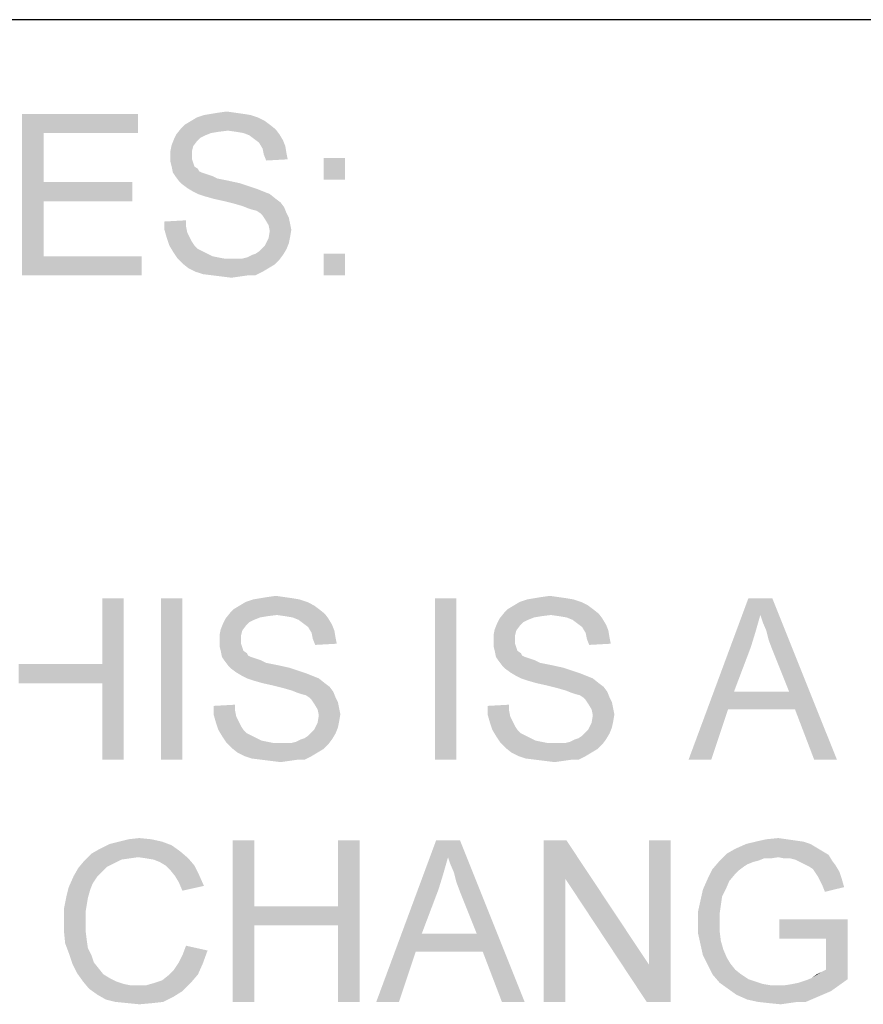
# Paper-space layout '46058_1_1' of a CAD drawing. Units: millimetres. Extents: x 0 to 594, y 0 to 420.
# Drawn here: x 480 to 495, y 173 to 191 of the extents above; entities that cross this region are included whole.
import ezdxf

# ---------------------------------------------------------------- set-up
doc = ezdxf.new("R2010")
doc.units = ezdxf.units.MM
doc.header["$LTSCALE"] = 32.67
doc.layers.get('0').update_dxf_attribs({"linetype": 'CONTINUOUS'})

# ---------------------------------------------------------------- blocks, each defined once
blk = doc.blocks.new('*T49')
at = {"color": 2, "linetype": 'Continuous'}
for p, q in [((114.8, 0), (0, 0)), ((0, 0), (0, -111.125)), ((114.8, 0), (114.8, -111.125)), ((114.8, -62.125), (0, -62.125)), ((8.4, -62.125), (8.4, -111.125)), ((19.6, -62.125), (19.6, -111.125)), ((36.4, -62.125), (36.4, -111.125)), ((114.8, -69.125), (0, -69.125)), ((114.8, -76.125), (0, -76.125)), ((114.8, -83.125), (0, -83.125)), ((114.8, -90.125), (0, -90.125)), ((114.8, -97.125), (0, -97.125)), ((114.8, -104.125), (0, -104.125)), ((114.8, -111.125), (0, -111.125))]:
    blk.add_line(p, q, dxfattribs=at)

psp = doc.layouts.new('46058_1_1')

# ---------------------------------------------------------------- linework, layer by layer
at = {"color": 5, "linetype": 'Continuous'}
for points in [[(483.4942, 189.7089), (483.6498, 189.7311), (483.8053, 189.7089)], [(479.8498, 189.6867), (482.0053, 189.6867), (480.2498, 189.3311)], [(480.2498, 189.3311), (479.8498, 186.6867), (479.8498, 189.6867)], [(480.2498, 189.3311), (482.0053, 189.6867), (482.0053, 189.3311)], [(484.3609, 189.5533), (482.872, 189.4867), (482.9831, 189.5533)], [(482.872, 189.4867), (484.3609, 189.5533), (484.4498, 189.4867)], [(484.2276, 189.62), (482.9831, 189.5533), (483.0942, 189.62)], [(482.9831, 189.5533), (484.2276, 189.62), (484.3609, 189.5533)], [(484.0942, 189.6644), (483.0942, 189.62), (483.2276, 189.6644)], [(483.0942, 189.62), (484.0942, 189.6644), (484.2276, 189.62)], [(483.9609, 189.6867), (483.2276, 189.6644), (483.3609, 189.6867)], [(483.2276, 189.6644), (483.9609, 189.6867), (484.0942, 189.6644)], [(483.8053, 189.7089), (483.3609, 189.6867), (483.4942, 189.7089)], [(483.3609, 189.6867), (483.8053, 189.7089), (483.9609, 189.6867)], [(483.672, 189.3755), (482.7165, 189.3089), (482.8053, 189.42)], [(483.672, 189.3755), (483.4942, 189.3533), (482.7165, 189.3089)], [(483.4942, 189.3533), (483.3609, 189.3311), (482.7165, 189.3089)], [(484.4498, 189.4867), (482.8053, 189.42), (482.872, 189.4867)], [(482.8053, 189.42), (484.4498, 189.4867), (484.5609, 189.3978)], [(482.8053, 189.42), (484.5609, 189.3978), (483.672, 189.3755)], [(483.8276, 189.3533), (483.672, 189.3755), (484.5609, 189.3978)], [(483.9609, 189.3311), (483.8276, 189.3533), (484.5609, 189.3978)], [(483.9609, 189.3311), (484.5609, 189.3978), (484.6276, 189.3089)], [(480.2498, 189.3311), (480.2498, 188.42), (479.8498, 186.6867)], [(483.0942, 189.1755), (482.6276, 189.1089), (482.672, 189.22)], [(482.6276, 189.1089), (483.0942, 189.1755), (483.0276, 189.0867)], [(483.2498, 189.2867), (482.672, 189.22), (482.7165, 189.3089)], [(483.2498, 189.2867), (483.1609, 189.2422), (482.672, 189.22)], [(482.672, 189.22), (483.1609, 189.2422), (483.0942, 189.1755)], [(482.7165, 189.3089), (483.3609, 189.3311), (483.2498, 189.2867)], [(484.6276, 189.3089), (484.072, 189.2867), (483.9609, 189.3311)], [(484.1609, 189.22), (484.072, 189.2867), (484.6276, 189.3089)], [(484.1609, 189.22), (484.6276, 189.3089), (484.6942, 189.1978)], [(484.6942, 189.1978), (484.2498, 189.1533), (484.1609, 189.22)], [(484.2498, 189.1533), (484.6942, 189.1978), (484.7387, 189.0867)], [(483.0276, 189.0867), (482.6053, 188.9978), (482.6276, 189.1089)], [(482.6053, 188.9978), (483.0276, 189.0867), (483.0053, 188.9978)], [(483.0053, 188.9978), (483.0053, 188.9089), (482.6053, 188.8867)], [(483.0053, 188.9978), (482.6053, 188.8867), (482.6053, 188.9978)], [(484.7387, 189.0867), (484.3165, 189.0422), (484.2498, 189.1533)], [(484.3165, 189.0422), (484.7387, 189.0867), (484.7609, 188.9533)], [(484.7609, 188.9533), (484.3387, 188.9311), (484.3165, 189.0422)], [(482.6053, 188.8867), (483.0053, 188.9089), (483.0053, 188.8422)], [(483.0053, 188.8422), (482.6053, 188.7978), (482.6053, 188.8867)], [(482.6053, 188.7978), (483.0053, 188.8422), (483.0276, 188.7755)], [(484.3387, 188.9311), (484.7609, 188.9533), (484.7831, 188.8422)], [(484.7831, 188.8422), (484.3831, 188.82), (484.3387, 188.9311)], [(485.8498, 188.8644), (485.4498, 188.4644), (485.4498, 188.8644)], [(485.4498, 188.4644), (485.8498, 188.8644), (485.8498, 188.4644)], [(483.0276, 188.7755), (482.6276, 188.7089), (482.6053, 188.7978)], [(482.6276, 188.7089), (483.0276, 188.7755), (483.0498, 188.7089)], [(483.0498, 188.7089), (482.6498, 188.5978), (482.6276, 188.7089)], [(483.0498, 188.7089), (483.1165, 188.6644), (482.6498, 188.5978)], [(483.1165, 188.6644), (483.1387, 188.62), (482.6498, 188.5978)], [(482.6498, 188.5978), (483.1387, 188.62), (483.1831, 188.5978)], [(483.1831, 188.5978), (482.6942, 188.5311), (482.6498, 188.5978)], [(483.1831, 188.5978), (483.2498, 188.5755), (482.6942, 188.5311)], [(483.2498, 188.5755), (483.3165, 188.5533), (482.6942, 188.5311)], [(482.6942, 188.5311), (483.3165, 188.5533), (483.3831, 188.5311)], [(483.3831, 188.5311), (482.7609, 188.4422), (482.6942, 188.5311)], [(483.3831, 188.5311), (483.472, 188.4867), (482.7609, 188.4422)], [(483.472, 188.4867), (483.5831, 188.4644), (482.7609, 188.4422)], [(482.7609, 188.4422), (483.5831, 188.4644), (483.6942, 188.4422)], [(483.6942, 188.4422), (482.8276, 188.3755), (482.7609, 188.4422)], [(483.6942, 188.4422), (483.8942, 188.3978), (482.8276, 188.3755)], [(480.2498, 188.42), (480.2498, 188.0644), (479.8498, 186.6867)], [(480.2498, 188.0644), (481.8942, 188.42), (481.8942, 188.0644)], [(480.2498, 188.42), (481.8942, 188.42), (480.2498, 188.0644)], [(482.8276, 188.3755), (483.8942, 188.3978), (484.0942, 188.3311)], [(484.0942, 188.3311), (482.9165, 188.3089), (482.8276, 188.3755)], [(482.9165, 188.3089), (484.0942, 188.3311), (484.2276, 188.2867)], [(484.2276, 188.2867), (483.0276, 188.2422), (482.9165, 188.3089)], [(483.0276, 188.2422), (484.2276, 188.2867), (484.3387, 188.2422)], [(484.3387, 188.2422), (483.1165, 188.1978), (483.0276, 188.2422)], [(483.1165, 188.1978), (484.3387, 188.2422), (484.4498, 188.1978)], [(484.4498, 188.1978), (483.2498, 188.1533), (483.1165, 188.1978)], [(483.4053, 188.1089), (483.2498, 188.1533), (484.4498, 188.1978)], [(483.4053, 188.1089), (484.4498, 188.1978), (484.5609, 188.1089)], [(484.5609, 188.1089), (483.6053, 188.0644), (483.4053, 188.1089)], [(483.6053, 188.0644), (484.5609, 188.1089), (484.6498, 188.0422)], [(480.2498, 188.0644), (480.2498, 187.0422), (479.8498, 186.6867)], [(484.6498, 188.0422), (483.7831, 188.02), (483.6053, 188.0644)], [(483.9387, 187.9755), (483.7831, 188.02), (484.6498, 188.0422)], [(483.9387, 187.9755), (484.6498, 188.0422), (484.7165, 187.9533)], [(484.7165, 187.9533), (484.0498, 187.9311), (483.9387, 187.9755)], [(484.1165, 187.9089), (484.0498, 187.9311), (484.7165, 187.9533)], [(484.2053, 187.8867), (484.1165, 187.9089), (484.7165, 187.9533)], [(484.272, 187.8422), (484.2053, 187.8867), (484.7165, 187.9533)], [(484.272, 187.8422), (484.7165, 187.9533), (484.7609, 187.8422)], [(482.4942, 187.6867), (482.8942, 187.7089), (482.8942, 187.5978)], [(484.7609, 187.8422), (484.3165, 187.7978), (484.272, 187.8422)], [(484.3165, 187.7978), (484.7609, 187.8422), (484.8053, 187.7533)], [(484.8053, 187.7533), (484.3609, 187.7311), (484.3165, 187.7978)], [(484.3609, 187.7311), (484.8053, 187.7533), (484.8276, 187.6422)], [(484.8276, 187.6422), (484.4276, 187.62), (484.3609, 187.7311)], [(482.8942, 187.5978), (482.4942, 187.5311), (482.4942, 187.6867)], [(482.4942, 187.5311), (482.8942, 187.5978), (482.9165, 187.4867)], [(482.9165, 187.4867), (482.5387, 187.3756), (482.4942, 187.5311)], [(484.4276, 187.62), (484.8276, 187.6422), (484.8498, 187.5311)], [(484.8498, 187.5311), (484.4498, 187.5089), (484.4276, 187.62)], [(484.4498, 187.5089), (484.8498, 187.5311), (484.8276, 187.3978)], [(482.9165, 187.4867), (482.9609, 187.3978), (482.5387, 187.3756)], [(482.5387, 187.3756), (482.9609, 187.3978), (483.0053, 187.3089)], [(483.0053, 187.3089), (482.5831, 187.2422), (482.5387, 187.3756)], [(484.8053, 187.2867), (484.3609, 187.2422), (484.4276, 187.3756)], [(484.8276, 187.3978), (484.4276, 187.3756), (484.4498, 187.5089)], [(484.4276, 187.3756), (484.8276, 187.3978), (484.8053, 187.2867)], [(482.5831, 187.2422), (483.0053, 187.3089), (483.0498, 187.2422)], [(483.0498, 187.2422), (482.6498, 187.1311), (482.5831, 187.2422)], [(483.0498, 187.2422), (483.1165, 187.1755), (482.6498, 187.1311)], [(482.6498, 187.1311), (483.1165, 187.1755), (483.2053, 187.1311)], [(484.1165, 187.0644), (484.1831, 187.0867), (484.7609, 187.1755)], [(484.1165, 187.0644), (484.7609, 187.1755), (484.6942, 187.0644)], [(484.1831, 187.0867), (484.2498, 187.1311), (484.7609, 187.1755)], [(484.7609, 187.1755), (484.2498, 187.1311), (484.3165, 187.1978)], [(484.3165, 187.1978), (484.3609, 187.2422), (484.8053, 187.2867)], [(484.3165, 187.1978), (484.8053, 187.2867), (484.7609, 187.1755)], [(480.2498, 187.0422), (482.072, 187.0422), (479.8498, 186.6867)], [(479.8498, 186.6867), (482.072, 187.0422), (482.072, 186.6867)], [(483.2053, 187.1311), (482.7387, 186.9978), (482.6498, 187.1311)], [(483.2053, 187.1311), (483.2942, 187.0867), (482.7387, 186.9978)], [(483.2942, 187.0867), (483.3831, 187.0422), (482.7387, 186.9978)], [(483.3831, 187.0422), (483.4942, 187.02), (482.7387, 186.9978)], [(482.7387, 186.9978), (483.4942, 187.02), (483.6053, 186.9978)], [(483.6053, 186.9978), (482.8276, 186.9089), (482.7387, 186.9978)], [(483.9387, 186.9978), (484.6276, 186.9755), (482.8276, 186.9089)], [(483.8276, 186.9978), (483.9387, 186.9978), (482.8276, 186.9089)], [(483.7387, 186.9978), (483.8276, 186.9978), (482.8276, 186.9089)], [(483.6053, 186.9978), (483.7387, 186.9978), (482.8276, 186.9089)], [(482.8276, 186.9089), (484.6276, 186.9755), (484.5387, 186.8867)], [(483.9387, 186.9978), (484.0276, 187.02), (484.6942, 187.0644)], [(483.9387, 186.9978), (484.6942, 187.0644), (484.6276, 186.9755)], [(484.6942, 187.0644), (484.0276, 187.02), (484.1165, 187.0644)], [(485.8498, 187.0867), (485.4498, 186.6867), (485.4498, 187.0867)], [(485.4498, 186.6867), (485.8498, 187.0867), (485.8498, 186.6867)], [(484.5387, 186.8867), (482.9387, 186.82), (482.8276, 186.9089)], [(482.9387, 186.82), (484.5387, 186.8867), (484.4276, 186.82)], [(484.4276, 186.82), (483.072, 186.7533), (482.9387, 186.82)], [(483.072, 186.7533), (484.4276, 186.82), (484.3165, 186.7533)], [(484.3165, 186.7533), (483.2053, 186.7089), (483.072, 186.7533)], [(483.3831, 186.6867), (483.2053, 186.7089), (484.3165, 186.7533)], [(484.0498, 186.6867), (483.3831, 186.6867), (484.3165, 186.7533)], [(484.0498, 186.6867), (483.5609, 186.6644), (483.3831, 186.6867)], [(483.5609, 186.6644), (484.0498, 186.6867), (483.8942, 186.6644)], [(483.8942, 186.6644), (483.7387, 186.6422), (483.5609, 186.6644)], [(484.0498, 186.6867), (484.3165, 186.7533), (484.1831, 186.6867)], [(481.7387, 180.6867), (481.3387, 179.4644), (481.3387, 180.6867)], [(481.3387, 179.1089), (481.3387, 179.4644), (481.7387, 180.6867)], [(481.3387, 177.6867), (481.3387, 179.1089), (481.7387, 180.6867)], [(481.3387, 177.6867), (481.7387, 180.6867), (481.7387, 177.6867)], [(482.8276, 180.6867), (482.4276, 177.6867), (482.4276, 180.6867)], [(482.4276, 177.6867), (482.8276, 180.6867), (482.8276, 177.6867)], [(485.1387, 180.62), (483.8942, 180.5533), (484.0053, 180.62)], [(483.8942, 180.5533), (485.1387, 180.62), (485.272, 180.5533)], [(485.0053, 180.6644), (484.0053, 180.62), (484.1387, 180.6644)], [(484.0053, 180.62), (485.0053, 180.6644), (485.1387, 180.62)], [(484.872, 180.6867), (484.1387, 180.6644), (484.272, 180.6867)], [(484.1387, 180.6644), (484.872, 180.6867), (485.0053, 180.6644)], [(484.7165, 180.7089), (484.272, 180.6867), (484.4053, 180.7089)], [(484.272, 180.6867), (484.7165, 180.7089), (484.872, 180.6867)], [(484.4053, 180.7089), (484.5609, 180.7311), (484.7165, 180.7089)], [(487.9165, 180.6867), (487.5165, 177.6867), (487.5165, 180.6867)], [(487.5165, 177.6867), (487.9165, 180.6867), (487.9165, 177.6867)], [(490.2276, 180.62), (488.9831, 180.5533), (489.0942, 180.62)], [(488.9831, 180.5533), (490.2276, 180.62), (490.3609, 180.5533)], [(490.0942, 180.6644), (489.0942, 180.62), (489.2276, 180.6644)], [(489.0942, 180.62), (490.0942, 180.6644), (490.2276, 180.62)], [(489.9609, 180.6867), (489.2276, 180.6644), (489.3609, 180.6867)], [(489.2276, 180.6644), (489.9609, 180.6867), (490.0942, 180.6644)], [(489.8053, 180.7089), (489.3609, 180.6867), (489.4942, 180.7089)], [(489.3609, 180.6867), (489.8053, 180.7089), (489.9609, 180.6867)], [(489.4942, 180.7089), (489.6498, 180.7311), (489.8053, 180.7089)], [(493.5609, 180.3755), (492.2276, 177.6867), (493.3387, 180.6867)], [(493.3387, 180.6867), (493.7831, 180.6867), (493.5609, 180.3755)], [(493.6053, 180.2422), (493.5609, 180.3755), (493.7831, 180.6867)], [(493.672, 180.0867), (493.6053, 180.2422), (493.7831, 180.6867)], [(493.7165, 179.9089), (493.672, 180.0867), (493.7831, 180.6867)], [(493.7831, 179.7311), (493.7165, 179.9089), (493.7831, 180.6867)], [(494.0942, 178.9533), (493.7831, 179.7311), (493.7831, 180.6867)], [(494.2053, 178.62), (494.0942, 178.9533), (493.7831, 180.6867)], [(494.5609, 177.6867), (494.2053, 178.62), (493.7831, 180.6867)], [(494.5609, 177.6867), (493.7831, 180.6867), (494.9831, 177.6867)], [(484.5831, 180.3755), (483.6276, 180.3089), (483.7165, 180.42)], [(485.3609, 180.4867), (483.7165, 180.42), (483.7831, 180.4867)], [(483.7165, 180.42), (485.3609, 180.4867), (485.472, 180.3978)], [(483.7165, 180.42), (485.472, 180.3978), (484.5831, 180.3755)], [(485.272, 180.5533), (483.7831, 180.4867), (483.8942, 180.5533)], [(483.7831, 180.4867), (485.272, 180.5533), (485.3609, 180.4867)], [(484.7387, 180.3533), (484.5831, 180.3755), (485.472, 180.3978)], [(484.872, 180.3311), (484.7387, 180.3533), (485.472, 180.3978)], [(484.872, 180.3311), (485.472, 180.3978), (485.5387, 180.3089)], [(489.672, 180.3755), (488.7165, 180.3089), (488.8053, 180.42)], [(490.4498, 180.4867), (488.8053, 180.42), (488.872, 180.4867)], [(488.8053, 180.42), (490.4498, 180.4867), (490.5609, 180.3978)], [(488.8053, 180.42), (490.5609, 180.3978), (489.672, 180.3755)], [(490.3609, 180.5533), (488.872, 180.4867), (488.9831, 180.5533)], [(488.872, 180.4867), (490.3609, 180.5533), (490.4498, 180.4867)], [(489.8276, 180.3533), (489.672, 180.3755), (490.5609, 180.3978)], [(489.9609, 180.3311), (489.8276, 180.3533), (490.5609, 180.3978)], [(489.9609, 180.3311), (490.5609, 180.3978), (490.6276, 180.3089)], [(484.0053, 180.1755), (483.5387, 180.1089), (483.5831, 180.22)], [(484.1609, 180.2867), (483.5831, 180.22), (483.6276, 180.3089)], [(484.1609, 180.2867), (484.072, 180.2422), (483.5831, 180.22)], [(483.5831, 180.22), (484.072, 180.2422), (484.0053, 180.1755)], [(484.5831, 180.3755), (484.4053, 180.3533), (483.6276, 180.3089)], [(484.4053, 180.3533), (484.272, 180.3311), (483.6276, 180.3089)], [(483.6276, 180.3089), (484.272, 180.3311), (484.1609, 180.2867)], [(485.5387, 180.3089), (484.9831, 180.2867), (484.872, 180.3311)], [(485.072, 180.22), (484.9831, 180.2867), (485.5387, 180.3089)], [(485.072, 180.22), (485.5387, 180.3089), (485.6053, 180.1978)], [(485.6053, 180.1978), (485.1609, 180.1533), (485.072, 180.22)], [(489.0942, 180.1755), (488.6276, 180.1089), (488.672, 180.22)], [(489.2498, 180.2867), (488.672, 180.22), (488.7165, 180.3089)], [(489.2498, 180.2867), (489.1609, 180.2422), (488.672, 180.22)], [(488.672, 180.22), (489.1609, 180.2422), (489.0942, 180.1755)], [(489.672, 180.3755), (489.4942, 180.3533), (488.7165, 180.3089)], [(489.4942, 180.3533), (489.3609, 180.3311), (488.7165, 180.3089)], [(488.7165, 180.3089), (489.3609, 180.3311), (489.2498, 180.2867)], [(490.6276, 180.3089), (490.072, 180.2867), (489.9609, 180.3311)], [(490.1609, 180.22), (490.072, 180.2867), (490.6276, 180.3089)], [(490.1609, 180.22), (490.6276, 180.3089), (490.6942, 180.1978)], [(490.6942, 180.1978), (490.2498, 180.1533), (490.1609, 180.22)], [(493.5609, 180.3755), (493.472, 180.0644), (492.2276, 177.6867)], [(483.9387, 180.0867), (483.5165, 179.9978), (483.5387, 180.1089)], [(483.5165, 179.9978), (483.9387, 180.0867), (483.9165, 179.9978)], [(483.5387, 180.1089), (484.0053, 180.1755), (483.9387, 180.0867)], [(485.1609, 180.1533), (485.6053, 180.1978), (485.6498, 180.0867)], [(485.6498, 180.0867), (485.2276, 180.0422), (485.1609, 180.1533)], [(485.2276, 180.0422), (485.6498, 180.0867), (485.672, 179.9533)], [(485.672, 179.9533), (485.2498, 179.9311), (485.2276, 180.0422)], [(489.0276, 180.0867), (488.6053, 179.9978), (488.6276, 180.1089)], [(488.6053, 179.9978), (489.0276, 180.0867), (489.0053, 179.9978)], [(488.6276, 180.1089), (489.0942, 180.1755), (489.0276, 180.0867)], [(490.2498, 180.1533), (490.6942, 180.1978), (490.7387, 180.0867)], [(490.7387, 180.0867), (490.3165, 180.0422), (490.2498, 180.1533)], [(490.3165, 180.0422), (490.7387, 180.0867), (490.7609, 179.9533)], [(490.7609, 179.9533), (490.3387, 179.9311), (490.3165, 180.0422)], [(493.472, 180.0644), (493.3831, 179.7755), (492.2276, 177.6867)], [(483.9165, 179.9978), (483.9165, 179.9089), (483.5165, 179.8867)], [(483.9165, 179.9978), (483.5165, 179.8867), (483.5165, 179.9978)], [(483.5165, 179.8867), (483.9165, 179.9089), (483.9165, 179.8422)], [(483.9165, 179.8422), (483.5165, 179.7978), (483.5165, 179.8867)], [(483.5165, 179.7978), (483.9165, 179.8422), (483.9387, 179.7755)], [(485.2498, 179.9311), (485.672, 179.9533), (485.6942, 179.8422)], [(485.6942, 179.8422), (485.2942, 179.82), (485.2498, 179.9311)], [(489.0053, 179.9978), (489.0053, 179.9089), (488.6053, 179.8867)], [(489.0053, 179.9978), (488.6053, 179.8867), (488.6053, 179.9978)], [(488.6053, 179.8867), (489.0053, 179.9089), (489.0053, 179.8422)], [(489.0053, 179.8422), (488.6053, 179.7978), (488.6053, 179.8867)], [(488.6053, 179.7978), (489.0053, 179.8422), (489.0276, 179.7755)], [(490.3387, 179.9311), (490.7609, 179.9533), (490.7831, 179.8422)], [(490.7831, 179.8422), (490.3831, 179.82), (490.3387, 179.9311)], [(483.9387, 179.7755), (483.5387, 179.7089), (483.5165, 179.7978)], [(483.5387, 179.7089), (483.9387, 179.7755), (483.9609, 179.7089)], [(483.9609, 179.7089), (483.5609, 179.5978), (483.5387, 179.7089)], [(483.9609, 179.7089), (484.0276, 179.6644), (483.5609, 179.5978)], [(484.0276, 179.6644), (484.0498, 179.62), (483.5609, 179.5978)], [(489.0276, 179.7755), (488.6276, 179.7089), (488.6053, 179.7978)], [(488.6276, 179.7089), (489.0276, 179.7755), (489.0498, 179.7089)], [(489.0498, 179.7089), (488.6498, 179.5978), (488.6276, 179.7089)], [(489.0498, 179.7089), (489.1165, 179.6644), (488.6498, 179.5978)], [(489.1165, 179.6644), (489.1387, 179.62), (488.6498, 179.5978)], [(493.3831, 179.7755), (493.072, 178.9533), (492.2276, 177.6867)], [(483.5609, 179.5978), (484.0498, 179.62), (484.0942, 179.5978)], [(484.0942, 179.5978), (483.6053, 179.5311), (483.5609, 179.5978)], [(484.0942, 179.5978), (484.1609, 179.5755), (483.6053, 179.5311)], [(484.1609, 179.5755), (484.2276, 179.5533), (483.6053, 179.5311)], [(483.6053, 179.5311), (484.2276, 179.5533), (484.2942, 179.5311)], [(484.2942, 179.5311), (483.672, 179.4422), (483.6053, 179.5311)], [(484.2942, 179.5311), (484.3831, 179.4867), (483.672, 179.4422)], [(484.3831, 179.4867), (484.4942, 179.4644), (483.672, 179.4422)], [(488.6498, 179.5978), (489.1387, 179.62), (489.1831, 179.5978)], [(489.1831, 179.5978), (488.6942, 179.5311), (488.6498, 179.5978)], [(489.1831, 179.5978), (489.2498, 179.5755), (488.6942, 179.5311)], [(489.2498, 179.5755), (489.3165, 179.5533), (488.6942, 179.5311)], [(488.6942, 179.5311), (489.3165, 179.5533), (489.3831, 179.5311)], [(489.3831, 179.5311), (488.7609, 179.4422), (488.6942, 179.5311)], [(489.3831, 179.5311), (489.472, 179.4867), (488.7609, 179.4422)], [(489.472, 179.4867), (489.5831, 179.4644), (488.7609, 179.4422)], [(479.7831, 179.4644), (481.3387, 179.4644), (479.7831, 179.1089)], [(481.3387, 179.1089), (479.7831, 179.1089), (481.3387, 179.4644)], [(483.672, 179.4422), (484.4942, 179.4644), (484.6053, 179.4422)], [(484.6053, 179.4422), (483.7387, 179.3755), (483.672, 179.4422)], [(484.6053, 179.4422), (484.8053, 179.3978), (483.7387, 179.3755)], [(483.7387, 179.3755), (484.8053, 179.3978), (485.0053, 179.3311)], [(485.0053, 179.3311), (483.8276, 179.3089), (483.7387, 179.3755)], [(483.8276, 179.3089), (485.0053, 179.3311), (485.1387, 179.2867)], [(485.1387, 179.2867), (483.9387, 179.2422), (483.8276, 179.3089)], [(483.9387, 179.2422), (485.1387, 179.2867), (485.2498, 179.2422)], [(488.7609, 179.4422), (489.5831, 179.4644), (489.6942, 179.4422)], [(489.6942, 179.4422), (488.8276, 179.3755), (488.7609, 179.4422)], [(489.6942, 179.4422), (489.8942, 179.3978), (488.8276, 179.3755)], [(488.8276, 179.3755), (489.8942, 179.3978), (490.0942, 179.3311)], [(490.0942, 179.3311), (488.9165, 179.3089), (488.8276, 179.3755)], [(488.9165, 179.3089), (490.0942, 179.3311), (490.2276, 179.2867)], [(490.2276, 179.2867), (489.0276, 179.2422), (488.9165, 179.3089)], [(489.0276, 179.2422), (490.2276, 179.2867), (490.3387, 179.2422)], [(485.2498, 179.2422), (484.0276, 179.1978), (483.9387, 179.2422)], [(484.0276, 179.1978), (485.2498, 179.2422), (485.3609, 179.1978)], [(485.3609, 179.1978), (484.1609, 179.1533), (484.0276, 179.1978)], [(484.3165, 179.1089), (484.1609, 179.1533), (485.3609, 179.1978)], [(484.3165, 179.1089), (485.3609, 179.1978), (485.472, 179.1089)], [(485.472, 179.1089), (484.5165, 179.0644), (484.3165, 179.1089)], [(484.5165, 179.0644), (485.472, 179.1089), (485.5609, 179.0422)], [(490.3387, 179.2422), (489.1165, 179.1978), (489.0276, 179.2422)], [(489.1165, 179.1978), (490.3387, 179.2422), (490.4498, 179.1978)], [(490.4498, 179.1978), (489.2498, 179.1533), (489.1165, 179.1978)], [(489.4053, 179.1089), (489.2498, 179.1533), (490.4498, 179.1978)], [(489.4053, 179.1089), (490.4498, 179.1978), (490.5609, 179.1089)], [(490.5609, 179.1089), (489.6053, 179.0644), (489.4053, 179.1089)], [(489.6053, 179.0644), (490.5609, 179.1089), (490.6498, 179.0422)], [(485.5609, 179.0422), (484.6942, 179.02), (484.5165, 179.0644)], [(484.8498, 178.9755), (484.6942, 179.02), (485.5609, 179.0422)], [(484.8498, 178.9755), (485.5609, 179.0422), (485.6276, 178.9533)], [(485.6276, 178.9533), (484.9609, 178.9311), (484.8498, 178.9755)], [(485.0276, 178.9089), (484.9609, 178.9311), (485.6276, 178.9533)], [(485.1165, 178.8867), (485.0276, 178.9089), (485.6276, 178.9533)], [(485.1831, 178.8422), (485.1165, 178.8867), (485.6276, 178.9533)], [(485.1831, 178.8422), (485.6276, 178.9533), (485.672, 178.8422)], [(490.6498, 179.0422), (489.7831, 179.02), (489.6053, 179.0644)], [(489.9387, 178.9755), (489.7831, 179.02), (490.6498, 179.0422)], [(489.9387, 178.9755), (490.6498, 179.0422), (490.7165, 178.9533)], [(490.7165, 178.9533), (490.0498, 178.9311), (489.9387, 178.9755)], [(490.1165, 178.9089), (490.0498, 178.9311), (490.7165, 178.9533)], [(490.2053, 178.8867), (490.1165, 178.9089), (490.7165, 178.9533)], [(490.272, 178.8422), (490.2053, 178.8867), (490.7165, 178.9533)], [(490.272, 178.8422), (490.7165, 178.9533), (490.7609, 178.8422)], [(493.072, 178.9533), (492.9609, 178.62), (492.2276, 177.6867)], [(493.072, 178.9533), (494.0942, 178.9533), (492.9609, 178.62)], [(494.2053, 178.62), (492.9609, 178.62), (494.0942, 178.9533)], [(485.672, 178.8422), (485.2276, 178.7978), (485.1831, 178.8422)], [(485.2276, 178.7978), (485.672, 178.8422), (485.7165, 178.7533)], [(485.7165, 178.7533), (485.272, 178.7311), (485.2276, 178.7978)], [(485.272, 178.7311), (485.7165, 178.7533), (485.7387, 178.6422)], [(490.7609, 178.8422), (490.3165, 178.7978), (490.272, 178.8422)], [(490.3165, 178.7978), (490.7609, 178.8422), (490.8053, 178.7533)], [(490.8053, 178.7533), (490.3609, 178.7311), (490.3165, 178.7978)], [(490.3609, 178.7311), (490.8053, 178.7533), (490.8276, 178.6422)], [(483.4053, 178.6867), (483.8053, 178.7089), (483.8053, 178.5978)], [(483.8053, 178.5978), (483.4053, 178.5311), (483.4053, 178.6867)], [(483.4053, 178.5311), (483.8053, 178.5978), (483.8276, 178.4867)], [(485.7387, 178.6422), (485.3387, 178.62), (485.272, 178.7311)], [(485.3387, 178.62), (485.7387, 178.6422), (485.7609, 178.5311)], [(485.7609, 178.5311), (485.3609, 178.5089), (485.3387, 178.62)], [(488.4942, 178.6867), (488.8942, 178.7089), (488.8942, 178.5978)], [(488.8942, 178.5978), (488.4942, 178.5311), (488.4942, 178.6867)], [(488.4942, 178.5311), (488.8942, 178.5978), (488.9165, 178.4867)], [(490.8276, 178.6422), (490.4276, 178.62), (490.3609, 178.7311)], [(490.4276, 178.62), (490.8276, 178.6422), (490.8498, 178.5311)], [(490.8498, 178.5311), (490.4498, 178.5089), (490.4276, 178.62)], [(492.2276, 177.6867), (492.9609, 178.62), (492.6498, 177.6867)], [(483.8276, 178.4867), (483.4498, 178.3756), (483.4053, 178.5311)], [(483.8276, 178.4867), (483.872, 178.3978), (483.4498, 178.3756)], [(483.4498, 178.3756), (483.872, 178.3978), (483.9165, 178.3089)], [(483.9165, 178.3089), (483.4942, 178.2422), (483.4498, 178.3756)], [(485.7165, 178.2867), (485.272, 178.2422), (485.3387, 178.3756)], [(485.7387, 178.3978), (485.3387, 178.3756), (485.3609, 178.5089)], [(485.3387, 178.3756), (485.7387, 178.3978), (485.7165, 178.2867)], [(485.3609, 178.5089), (485.7609, 178.5311), (485.7387, 178.3978)], [(488.9165, 178.4867), (488.5387, 178.3756), (488.4942, 178.5311)], [(488.9165, 178.4867), (488.9609, 178.3978), (488.5387, 178.3756)], [(488.5387, 178.3756), (488.9609, 178.3978), (489.0053, 178.3089)], [(489.0053, 178.3089), (488.5831, 178.2422), (488.5387, 178.3756)], [(490.8053, 178.2867), (490.3609, 178.2422), (490.4276, 178.3756)], [(490.8276, 178.3978), (490.4276, 178.3756), (490.4498, 178.5089)], [(490.4276, 178.3756), (490.8276, 178.3978), (490.8053, 178.2867)], [(490.4498, 178.5089), (490.8498, 178.5311), (490.8276, 178.3978)], [(483.4942, 178.2422), (483.9165, 178.3089), (483.9609, 178.2422)], [(483.9609, 178.2422), (483.5609, 178.1311), (483.4942, 178.2422)], [(483.9609, 178.2422), (484.0276, 178.1755), (483.5609, 178.1311)], [(485.672, 178.1755), (485.1609, 178.1311), (485.2276, 178.1978)], [(485.2276, 178.1978), (485.272, 178.2422), (485.7165, 178.2867)], [(485.2276, 178.1978), (485.7165, 178.2867), (485.672, 178.1755)], [(488.5831, 178.2422), (489.0053, 178.3089), (489.0498, 178.2422)], [(489.0498, 178.2422), (488.6498, 178.1311), (488.5831, 178.2422)], [(489.0498, 178.2422), (489.1165, 178.1755), (488.6498, 178.1311)], [(490.7609, 178.1755), (490.2498, 178.1311), (490.3165, 178.1978)], [(490.3165, 178.1978), (490.3609, 178.2422), (490.8053, 178.2867)], [(490.3165, 178.1978), (490.8053, 178.2867), (490.7609, 178.1755)], [(483.5609, 178.1311), (484.0276, 178.1755), (484.1165, 178.1311)], [(484.1165, 178.1311), (483.6498, 177.9978), (483.5609, 178.1311)], [(484.1165, 178.1311), (484.2053, 178.0867), (483.6498, 177.9978)], [(484.2053, 178.0867), (484.2942, 178.0422), (483.6498, 177.9978)], [(484.2942, 178.0422), (484.4053, 178.02), (483.6498, 177.9978)], [(483.6498, 177.9978), (484.4053, 178.02), (484.5165, 177.9978)], [(484.8498, 177.9978), (484.9387, 178.02), (485.6053, 178.0644)], [(484.8498, 177.9978), (485.6053, 178.0644), (485.5387, 177.9755)], [(485.6053, 178.0644), (484.9387, 178.02), (485.0276, 178.0644)], [(485.0276, 178.0644), (485.0942, 178.0867), (485.672, 178.1755)], [(485.0276, 178.0644), (485.672, 178.1755), (485.6053, 178.0644)], [(485.0942, 178.0867), (485.1609, 178.1311), (485.672, 178.1755)], [(488.6498, 178.1311), (489.1165, 178.1755), (489.2053, 178.1311)], [(489.2053, 178.1311), (488.7387, 177.9978), (488.6498, 178.1311)], [(489.2053, 178.1311), (489.2942, 178.0867), (488.7387, 177.9978)], [(489.2942, 178.0867), (489.3831, 178.0422), (488.7387, 177.9978)], [(489.3831, 178.0422), (489.4942, 178.02), (488.7387, 177.9978)], [(488.7387, 177.9978), (489.4942, 178.02), (489.6053, 177.9978)], [(489.9387, 177.9978), (490.0276, 178.02), (490.6942, 178.0644)], [(489.9387, 177.9978), (490.6942, 178.0644), (490.6276, 177.9755)], [(490.6942, 178.0644), (490.0276, 178.02), (490.1165, 178.0644)], [(490.1165, 178.0644), (490.1831, 178.0867), (490.7609, 178.1755)], [(490.1165, 178.0644), (490.7609, 178.1755), (490.6942, 178.0644)], [(490.1831, 178.0867), (490.2498, 178.1311), (490.7609, 178.1755)], [(484.5165, 177.9978), (483.7387, 177.9089), (483.6498, 177.9978)], [(484.8498, 177.9978), (485.5387, 177.9755), (483.7387, 177.9089)], [(484.7387, 177.9978), (484.8498, 177.9978), (483.7387, 177.9089)], [(484.6498, 177.9978), (484.7387, 177.9978), (483.7387, 177.9089)], [(484.5165, 177.9978), (484.6498, 177.9978), (483.7387, 177.9089)], [(483.7387, 177.9089), (485.5387, 177.9755), (485.4498, 177.8867)], [(485.4498, 177.8867), (483.8498, 177.82), (483.7387, 177.9089)], [(483.8498, 177.82), (485.4498, 177.8867), (485.3387, 177.82)], [(489.6053, 177.9978), (488.8276, 177.9089), (488.7387, 177.9978)], [(489.9387, 177.9978), (490.6276, 177.9755), (488.8276, 177.9089)], [(489.8276, 177.9978), (489.9387, 177.9978), (488.8276, 177.9089)], [(489.7387, 177.9978), (489.8276, 177.9978), (488.8276, 177.9089)], [(489.6053, 177.9978), (489.7387, 177.9978), (488.8276, 177.9089)], [(488.8276, 177.9089), (490.6276, 177.9755), (490.5387, 177.8867)], [(490.5387, 177.8867), (488.9387, 177.82), (488.8276, 177.9089)], [(488.9387, 177.82), (490.5387, 177.8867), (490.4276, 177.82)], [(485.3387, 177.82), (483.9831, 177.7533), (483.8498, 177.82)], [(483.9831, 177.7533), (485.3387, 177.82), (485.2276, 177.7533)], [(485.2276, 177.7533), (484.1165, 177.7089), (483.9831, 177.7533)], [(484.2942, 177.6867), (484.1165, 177.7089), (485.2276, 177.7533)], [(484.9609, 177.6867), (484.2942, 177.6867), (485.2276, 177.7533)], [(484.9609, 177.6867), (484.472, 177.6644), (484.2942, 177.6867)], [(484.472, 177.6644), (484.9609, 177.6867), (484.8053, 177.6644)], [(484.8053, 177.6644), (484.6498, 177.6422), (484.472, 177.6644)], [(484.9609, 177.6867), (485.2276, 177.7533), (485.0942, 177.6867)], [(490.4276, 177.82), (489.072, 177.7533), (488.9387, 177.82)], [(489.072, 177.7533), (490.4276, 177.82), (490.3165, 177.7533)], [(490.3165, 177.7533), (489.2053, 177.7089), (489.072, 177.7533)], [(489.3831, 177.6867), (489.2053, 177.7089), (490.3165, 177.7533)], [(490.0498, 177.6867), (489.3831, 177.6867), (490.3165, 177.7533)], [(490.0498, 177.6867), (489.5609, 177.6644), (489.3831, 177.6867)], [(489.5609, 177.6644), (490.0498, 177.6867), (489.8942, 177.6644)], [(489.8942, 177.6644), (489.7387, 177.6422), (489.5609, 177.6644)], [(490.0498, 177.6867), (490.3165, 177.7533), (490.1831, 177.6867)], [(482.2498, 176.2089), (481.6498, 176.1644), (481.8276, 176.2089)], [(481.6498, 176.1644), (482.2498, 176.2089), (482.4498, 176.1644)], [(481.8276, 176.2089), (482.0276, 176.2311), (482.2498, 176.2089)], [(484.1609, 176.1867), (484.1609, 174.9644), (483.7609, 173.1867)], [(484.1609, 176.1867), (483.7609, 173.1867), (483.7609, 176.1867)], [(486.1165, 176.1867), (485.7165, 174.9644), (485.7165, 176.1867)], [(485.7165, 174.6089), (485.7165, 174.9644), (486.1165, 176.1867)], [(485.7165, 173.1867), (485.7165, 174.6089), (486.1165, 176.1867)], [(485.7165, 173.1867), (486.1165, 176.1867), (486.1165, 173.1867)], [(487.7609, 175.8755), (486.4276, 173.1867), (487.5387, 176.1867)], [(487.5387, 176.1867), (487.9831, 176.1867), (487.7609, 175.8755)], [(487.8053, 175.7422), (487.7609, 175.8755), (487.9831, 176.1867)], [(487.872, 175.5867), (487.8053, 175.7422), (487.9831, 176.1867)], [(487.9165, 175.4089), (487.872, 175.5867), (487.9831, 176.1867)], [(487.9831, 175.2311), (487.9165, 175.4089), (487.9831, 176.1867)], [(488.2942, 174.4533), (487.9831, 175.2311), (487.9831, 176.1867)], [(488.4053, 174.12), (488.2942, 174.4533), (487.9831, 176.1867)], [(488.7609, 173.1867), (488.4053, 174.12), (487.9831, 176.1867)], [(488.7609, 173.1867), (487.9831, 176.1867), (489.1831, 173.1867)], [(489.9609, 176.1867), (489.9387, 175.4755), (489.5387, 173.1867)], [(489.9609, 176.1867), (489.5387, 173.1867), (489.5387, 176.1867)], [(489.9387, 175.4755), (489.9609, 176.1867), (491.4942, 173.8755)], [(491.4498, 173.1867), (491.4942, 173.8755), (491.8942, 176.1867)], [(491.4498, 173.1867), (491.8942, 176.1867), (491.8942, 173.1867)], [(491.8942, 176.1867), (491.4942, 173.8755), (491.4942, 176.1867)], [(494.0498, 176.2089), (494.2053, 176.1867), (493.472, 176.1644)], [(494.0498, 176.2089), (493.472, 176.1644), (493.672, 176.2089)], [(493.472, 176.1644), (494.2053, 176.1867), (494.3609, 176.1644)], [(493.672, 176.2089), (493.8942, 176.2311), (494.0498, 176.2089)], [(482.7831, 175.9867), (481.1387, 175.9422), (481.2942, 176.0311)], [(482.6276, 176.0978), (481.2942, 176.0311), (481.472, 176.12)], [(481.2942, 176.0311), (482.6276, 176.0978), (482.7831, 175.9867)], [(482.4498, 176.1644), (481.472, 176.12), (481.6498, 176.1644)], [(481.472, 176.12), (482.4498, 176.1644), (482.6276, 176.0978)], [(494.7165, 175.9867), (492.9387, 175.9422), (493.0942, 176.0311)], [(494.4942, 176.12), (494.6053, 176.0533), (493.0942, 176.0311)], [(494.4942, 176.12), (493.0942, 176.0311), (493.2942, 176.12)], [(493.0942, 176.0311), (494.6053, 176.0533), (494.7165, 175.9867)], [(494.3609, 176.1644), (493.2942, 176.12), (493.472, 176.1644)], [(493.2942, 176.12), (494.3609, 176.1644), (494.4942, 176.12)], [(482.0053, 175.8755), (481.0053, 175.8089), (481.1387, 175.9422)], [(482.0053, 175.8755), (481.8498, 175.8533), (481.0053, 175.8089)], [(481.8498, 175.8533), (481.6942, 175.8311), (481.0053, 175.8089)], [(481.0053, 175.8089), (481.6942, 175.8311), (481.5609, 175.7644)], [(482.0053, 175.8755), (481.1387, 175.9422), (482.7831, 175.9867)], [(482.1609, 175.8533), (482.0053, 175.8755), (482.7831, 175.9867)], [(482.1609, 175.8533), (482.7831, 175.9867), (482.9387, 175.8533)], [(482.9387, 175.8533), (482.2942, 175.8311), (482.1609, 175.8533)], [(482.4053, 175.7867), (482.2942, 175.8311), (482.9387, 175.8533)], [(482.5165, 175.72), (482.4053, 175.7867), (482.9387, 175.8533)], [(482.5165, 175.72), (482.9387, 175.8533), (483.0498, 175.72)], [(487.7609, 175.8755), (487.672, 175.5644), (486.4276, 173.1867)], [(493.8942, 175.8755), (492.8053, 175.8089), (492.9387, 175.9422)], [(493.8942, 175.8755), (493.6276, 175.8533), (492.8053, 175.8089)], [(492.8053, 175.8089), (493.6276, 175.8533), (493.5165, 175.8089)], [(492.9387, 175.9422), (494.7165, 175.9867), (494.8276, 175.92)], [(492.9387, 175.9422), (494.8276, 175.92), (493.8942, 175.8755)], [(493.6276, 175.8533), (493.8942, 175.8755), (493.7609, 175.8533)], [(494.0053, 175.8533), (493.8942, 175.8755), (494.8276, 175.92)], [(494.1165, 175.8533), (494.0053, 175.8533), (494.8276, 175.92)], [(494.2053, 175.8311), (494.1165, 175.8533), (494.8276, 175.92)], [(494.2053, 175.8311), (494.8276, 175.92), (494.8942, 175.8089)], [(494.8942, 175.8089), (494.2942, 175.7867), (494.2053, 175.8311)], [(481.3387, 175.6089), (480.8053, 175.52), (480.8942, 175.6755)], [(481.5609, 175.7644), (480.8942, 175.6755), (481.0053, 175.8089)], [(481.5609, 175.7644), (481.4276, 175.6978), (480.8942, 175.6755)], [(480.8942, 175.6755), (481.4276, 175.6978), (481.3387, 175.6089)], [(483.0498, 175.72), (482.6053, 175.6311), (482.5165, 175.72)], [(482.6053, 175.6311), (483.0498, 175.72), (483.1387, 175.5422)], [(483.1387, 175.5422), (482.6942, 175.52), (482.6053, 175.6311)], [(493.1609, 175.6311), (492.5831, 175.4755), (492.672, 175.6533)], [(493.1609, 175.6311), (493.0942, 175.5644), (492.5831, 175.4755)], [(493.5165, 175.8089), (493.4276, 175.7867), (492.672, 175.6533)], [(493.5165, 175.8089), (492.672, 175.6533), (492.8053, 175.8089)], [(493.4276, 175.7867), (493.3165, 175.7422), (492.672, 175.6533)], [(493.3165, 175.7422), (493.2498, 175.6978), (492.672, 175.6533)], [(492.672, 175.6533), (493.2498, 175.6978), (493.1609, 175.6311)], [(494.3831, 175.7422), (494.2942, 175.7867), (494.8942, 175.8089)], [(494.3831, 175.7422), (494.8942, 175.8089), (494.9609, 175.72)], [(494.9609, 175.72), (494.472, 175.6978), (494.3831, 175.7422)], [(494.5387, 175.6533), (494.472, 175.6978), (494.9609, 175.72)], [(494.5387, 175.6533), (494.9609, 175.72), (495.0276, 175.6089)], [(495.0276, 175.6089), (494.5831, 175.5867), (494.5387, 175.6533)], [(481.2498, 175.52), (481.1609, 175.3867), (480.7165, 175.32)], [(481.2498, 175.52), (480.7165, 175.32), (480.8053, 175.52)], [(480.8053, 175.52), (481.3387, 175.6089), (481.2498, 175.52)], [(482.7609, 175.4089), (482.6942, 175.52), (483.1387, 175.5422)], [(482.7609, 175.4089), (483.1387, 175.5422), (483.2276, 175.3422)], [(487.672, 175.5644), (487.5831, 175.2755), (486.4276, 173.1867)], [(489.5387, 173.1867), (489.9387, 175.4755), (489.9387, 173.1867)], [(491.4942, 173.8755), (491.4498, 173.1867), (489.9387, 175.4755)], [(492.9831, 175.4311), (492.4942, 175.2755), (492.5831, 175.4755)], [(492.5831, 175.4755), (493.0942, 175.5644), (492.9831, 175.4311)], [(494.6276, 175.52), (494.5831, 175.5867), (495.0276, 175.6089)], [(494.6276, 175.52), (495.0276, 175.6089), (495.072, 175.4755)], [(495.072, 175.4755), (494.672, 175.4311), (494.6276, 175.52)], [(494.7165, 175.3422), (494.672, 175.4311), (495.072, 175.4755)], [(494.7165, 175.3422), (495.072, 175.4755), (495.1165, 175.32)], [(481.1165, 175.2755), (480.672, 175.1422), (480.7165, 175.32)], [(480.672, 175.1422), (481.1165, 175.2755), (481.072, 175.12)], [(480.7165, 175.32), (481.1609, 175.3867), (481.1165, 175.2755)], [(483.2276, 175.3422), (482.8276, 175.2533), (482.7609, 175.4089)], [(487.5831, 175.2755), (487.272, 174.4533), (486.4276, 173.1867)], [(492.9165, 175.2755), (492.8498, 175.1422), (492.4498, 175.0755)], [(492.9165, 175.2755), (492.4498, 175.0755), (492.4942, 175.2755)], [(492.4942, 175.2755), (492.9831, 175.4311), (492.9165, 175.2755)], [(495.1165, 175.32), (494.7609, 175.2311), (494.7165, 175.3422)], [(481.072, 175.12), (480.6276, 174.92), (480.672, 175.1422)], [(481.072, 175.12), (481.0498, 174.9867), (480.6276, 174.92)], [(492.4498, 175.0755), (492.8498, 175.1422), (492.8276, 174.9867)], [(480.6276, 174.92), (481.0498, 174.9867), (481.0276, 174.8533)], [(481.0276, 174.8533), (480.6276, 174.6978), (480.6276, 174.92)], [(484.1609, 174.9644), (484.1609, 174.6089), (483.7609, 173.1867)], [(484.1609, 174.9644), (485.7165, 174.9644), (484.1609, 174.6089)], [(485.7165, 174.6089), (484.1609, 174.6089), (485.7165, 174.9644)], [(492.8276, 174.9867), (492.4053, 174.8755), (492.4498, 175.0755)], [(492.4053, 174.8755), (492.8276, 174.9867), (492.8053, 174.8311)], [(480.6276, 174.6978), (481.0276, 174.8533), (481.0276, 174.6978)], [(492.8053, 174.8311), (492.4053, 174.6533), (492.4053, 174.8755)], [(492.8053, 174.8311), (492.8053, 174.6755), (492.4053, 174.6533)], [(495.1831, 174.72), (493.9165, 174.3644), (493.9165, 174.72)], [(494.7831, 174.3644), (493.9165, 174.3644), (495.1831, 174.72)], [(494.7831, 173.7867), (494.7831, 174.3644), (495.1831, 174.72)], [(494.7831, 173.7867), (495.1831, 174.72), (495.1831, 173.6089)], [(481.0276, 174.6978), (481.0276, 174.52), (480.6276, 174.4978)], [(481.0276, 174.6978), (480.6276, 174.4978), (480.6276, 174.6978)], [(483.7609, 173.1867), (484.1609, 174.6089), (484.1609, 173.1867)], [(492.4053, 174.6533), (492.8053, 174.6755), (492.8053, 174.4978)], [(492.8053, 174.4978), (492.4053, 174.4533), (492.4053, 174.6533)], [(480.6276, 174.4978), (481.0276, 174.52), (481.0498, 174.3422)], [(481.0498, 174.3422), (480.6498, 174.2755), (480.6276, 174.4978)], [(487.272, 174.4533), (487.1609, 174.12), (486.4276, 173.1867)], [(487.272, 174.4533), (488.2942, 174.4533), (487.1609, 174.12)], [(488.4053, 174.12), (487.1609, 174.12), (488.2942, 174.4533)], [(492.4053, 174.4533), (492.8053, 174.4978), (492.8276, 174.32)], [(492.8276, 174.32), (492.4498, 174.2533), (492.4053, 174.4533)], [(480.6498, 174.2755), (481.0498, 174.3422), (481.072, 174.1867)], [(481.072, 174.1867), (480.7165, 174.0978), (480.6498, 174.2755)], [(480.7165, 174.0978), (481.072, 174.1867), (481.1387, 174.0533)], [(483.2942, 174.1422), (482.8276, 174.0533), (482.8942, 174.2311)], [(492.4498, 174.2533), (492.8276, 174.32), (492.872, 174.1644)], [(492.872, 174.1644), (492.4942, 174.0533), (492.4498, 174.2533)], [(492.4942, 174.0533), (492.872, 174.1644), (492.9387, 174.0089)], [(481.1387, 174.0533), (480.7831, 173.8978), (480.7165, 174.0978)], [(481.1387, 174.0533), (481.1831, 173.92), (480.7831, 173.8978)], [(482.7609, 173.92), (482.8276, 174.0533), (483.2942, 174.1422)], [(482.7609, 173.92), (483.2942, 174.1422), (483.2053, 173.8978)], [(486.4276, 173.1867), (487.1609, 174.12), (486.8498, 173.1867)], [(492.9387, 174.0089), (492.5831, 173.8755), (492.4942, 174.0533)], [(492.9387, 174.0089), (493.0053, 173.8978), (492.5831, 173.8755)], [(480.7831, 173.8978), (481.1831, 173.92), (481.272, 173.8089)], [(481.272, 173.8089), (480.872, 173.72), (480.7831, 173.8978)], [(480.872, 173.72), (481.272, 173.8089), (481.3609, 173.6978)], [(483.2053, 173.8978), (482.672, 173.7867), (482.7609, 173.92)], [(482.672, 173.7867), (483.2053, 173.8978), (483.1165, 173.6978)], [(492.5831, 173.8755), (493.0053, 173.8978), (493.0942, 173.7867)], [(493.0942, 173.7867), (492.672, 173.6978), (492.5831, 173.8755)], [(481.3609, 173.6978), (480.9831, 173.5644), (480.872, 173.72)], [(481.3609, 173.6978), (481.472, 173.6311), (480.9831, 173.5644)], [(480.9831, 173.5644), (481.472, 173.6311), (481.6053, 173.5644)], [(482.3165, 173.5422), (482.4498, 173.5867), (483.1165, 173.6978)], [(482.3165, 173.5422), (483.1165, 173.6978), (482.9831, 173.5422)], [(482.4498, 173.5867), (482.5609, 173.6755), (483.1165, 173.6978)], [(483.1165, 173.6978), (482.5609, 173.6755), (482.672, 173.7867)], [(492.672, 173.6978), (493.0942, 173.7867), (493.2053, 173.6978)], [(493.2053, 173.6978), (492.8053, 173.5422), (492.672, 173.6978)], [(493.2053, 173.6978), (493.3387, 173.6089), (492.8053, 173.5422)], [(495.1831, 173.6089), (494.4053, 173.5867), (494.5165, 173.6311)], [(494.5165, 173.6311), (494.6942, 173.7422), (494.7831, 173.7867)], [(495.1831, 173.6089), (494.5165, 173.6311), (494.7831, 173.7867)], [(494.5165, 173.6311), (494.6053, 173.6978), (494.6942, 173.7422)], [(481.6053, 173.5644), (481.0942, 173.4311), (480.9831, 173.5644)], [(481.6053, 173.5644), (481.7387, 173.52), (481.0942, 173.4311)], [(481.0942, 173.4311), (482.1609, 173.4978), (482.9831, 173.5422)], [(481.0942, 173.4311), (482.9831, 173.5422), (482.8276, 173.3867)], [(481.7387, 173.52), (481.8498, 173.4978), (481.0942, 173.4311)], [(482.0053, 173.4978), (482.1609, 173.4978), (481.0942, 173.4311)], [(481.8498, 173.4978), (482.0053, 173.4978), (481.0942, 173.4311)], [(482.9831, 173.5422), (482.1609, 173.4978), (482.3165, 173.5422)], [(493.3387, 173.6089), (493.472, 173.5644), (492.8053, 173.5422)], [(492.8053, 173.5422), (493.472, 173.5644), (493.6053, 173.52)], [(493.6053, 173.52), (492.9609, 173.4311), (492.8053, 173.5422)], [(493.6053, 173.52), (493.7387, 173.4978), (492.9609, 173.4311)], [(494.0276, 173.4978), (495.0276, 173.4978), (492.9609, 173.4311)], [(493.8942, 173.4978), (494.0276, 173.4978), (492.9609, 173.4311)], [(493.7387, 173.4978), (493.8942, 173.4978), (492.9609, 173.4311)], [(492.9609, 173.4311), (495.0276, 173.4978), (494.872, 173.3867)], [(494.0276, 173.4978), (494.1609, 173.52), (495.1831, 173.6089)], [(494.0276, 173.4978), (495.1831, 173.6089), (495.0276, 173.4978)], [(494.1609, 173.52), (494.272, 173.5422), (495.1831, 173.6089)], [(494.272, 173.5422), (494.4053, 173.5867), (495.1831, 173.6089)], [(482.8276, 173.3867), (481.2498, 173.32), (481.0942, 173.4311)], [(481.2498, 173.32), (482.8276, 173.3867), (482.6498, 173.2755)], [(482.6498, 173.2755), (481.4053, 173.2311), (481.2498, 173.32)], [(481.5831, 173.1867), (481.4053, 173.2311), (482.6498, 173.2755)], [(481.5831, 173.1867), (482.6498, 173.2755), (482.472, 173.1867)], [(494.872, 173.3867), (493.1165, 173.32), (492.9609, 173.4311)], [(493.1165, 173.32), (494.872, 173.3867), (494.7165, 173.32)], [(494.7165, 173.32), (493.3165, 173.2311), (493.1165, 173.32)], [(494.7165, 173.32), (494.5609, 173.2533), (493.3165, 173.2311)], [(493.5165, 173.1867), (493.3165, 173.2311), (494.5609, 173.2533)], [(494.2498, 173.1867), (493.5165, 173.1867), (494.5609, 173.2533)], [(494.2498, 173.1867), (494.5609, 173.2533), (494.4053, 173.1867)], [(482.472, 173.1867), (481.8053, 173.1644), (481.5831, 173.1867)], [(481.8053, 173.1644), (482.472, 173.1867), (482.272, 173.1644)], [(482.272, 173.1644), (482.0276, 173.1422), (481.8053, 173.1644)], [(494.2498, 173.1867), (493.7165, 173.1644), (493.5165, 173.1867)], [(493.7165, 173.1644), (494.2498, 173.1867), (494.0942, 173.1644)], [(494.0942, 173.1644), (493.9387, 173.1422), (493.7165, 173.1644)]]:
    psp.add_solid(points, dxfattribs=at)

# ---------------------------------------------------------------- block references
psp.add_blockref('*T49', (469.3165, 191.4367))

doc.saveas('drawing.dxf')
